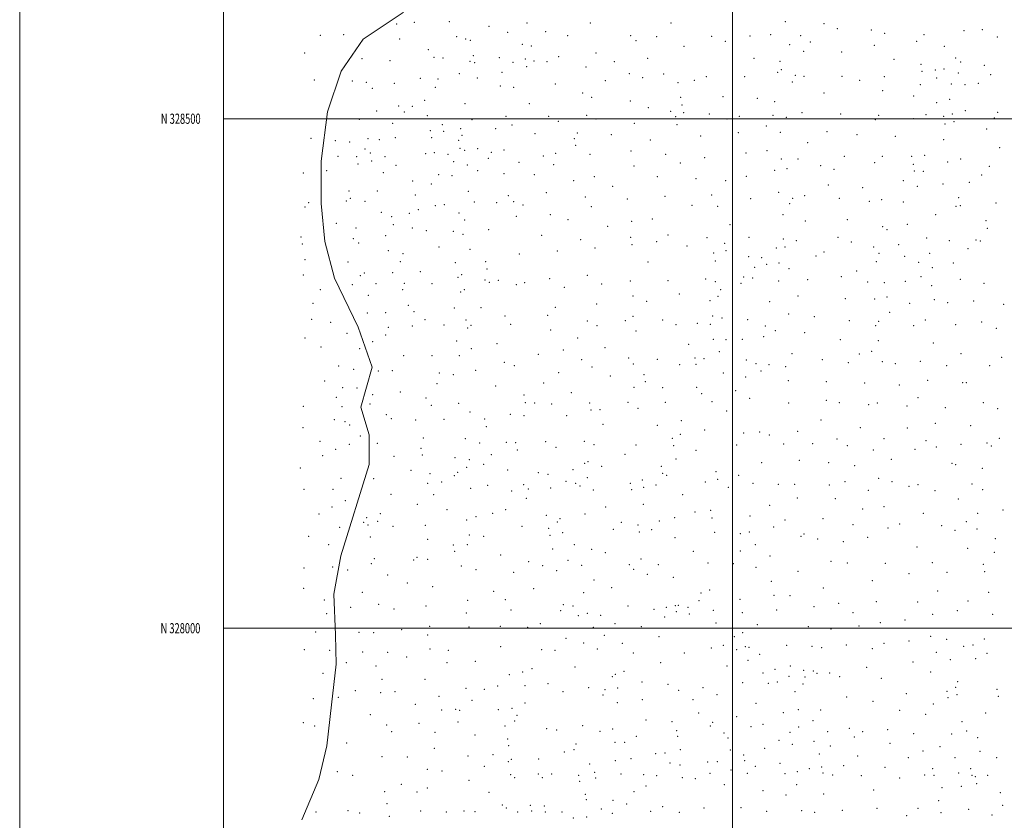
# Model space of a CAD drawing. Extents: x 2044800 to 2047700, y 327300 to 330200.
# Drawn here: x 2044800 to 2045767, y 327811 to 328597 of the extents above; entities that cross this region are included whole.
import ezdxf
from ezdxf.enums import TextEntityAlignment as Align

# ---------------------------------------------------------------- set-up
doc = ezdxf.new("R2010")
doc.units = 0
doc.header["$MEASUREMENT"] = 0
for name, color, linetype, lineweight in [('32000', 7, 'Continuous', 0), ('32001', 7, 'Continuous', 0), ('DTM HARD BREAKLINE', 7, 'Continuous', 0), ('DTM SPOT ELEVATION', 2, 'Continuous', 13)]:
    doc.layers.add(name, color=color, linetype=linetype, lineweight=lineweight)
doc.styles.add('Style-WORKING', font='WORKING.shx')

msp = doc.modelspace()

# ---------------------------------------------------------------- linework, layer by layer
at = {"layer": '32000', "flags": 128}
for points in [[(2044800, 327300), (2047700, 327300), (2047700, 330200), (2044800, 330200), (2044800, 327300)], [(2045000, 327500), (2047500, 327500), (2047500, 330000), (2045000, 330000), (2045000, 327500)], [(2045500, 327500), (2045500, 330000)], [(2047500, 328500), (2045000, 328500)], [(2045000, 328000), (2047500, 328000)]]:
    msp.add_lwpolyline(points, dxfattribs=at)
at = {"layer": 'DTM HARD BREAKLINE'}
msp.add_polyline3d([(2045076.87, 327811.93, 1230.61), (2045093.67, 327851.58, 1224.21), (2045101.49, 327884.57, 1218.31), (2045106.08, 327924.95, 1211.32), (2045110.67, 327964.63, 1205.21), (2045110.15, 327993.58, 1200.41), (2045108.3, 328033.48, 1195.21), (2045115.25, 328071.13, 1189.57), (2045143.29, 328160.54, 1179.87), (2045143.17, 328189.63, 1176.14), (2045134.98, 328216.86, 1173.11), (2045146.17, 328256.32, 1168.39), (2045132.39, 328295.58, 1162.78), (2045109.2, 328343.53, 1156.54), (2045099.56, 328379.53, 1151.19), (2045095.95, 328416.68, 1147.11), (2045096, 328458.52, 1141.62), (2045102.17, 328506.86, 1137.21), (2045115.55, 328546.62, 1133.67), (2045137.23, 328577.95, 1130.41), (2045176.51, 328604.22, 1128.27), (2045191.17, 328638.23, 1125.32)], dxfattribs=at)
at = {"layer": 'DTM SPOT ELEVATION'}
for p in [(2045187.5, 328594.52, 1131.32), (2045221.88, 328595.18, 1136.62), (2045298.05, 328593.97, 1153.12), (2045360.27, 328593.79, 1164.22), (2045439.46, 328594.04, 1177.02), (2045551.73, 328595.26, 1184.92), (2045170.22, 328592.97, 1128.72), (2045260.93, 328590.56, 1146.02), (2045278.95, 328584.73, 1151.22), (2045316.37, 328585.53, 1157.12), (2045589.56, 328593.32, 1182.42), (2045602.93, 328588.36, 1184.02), (2045636.22, 328587.14, 1181.12), (2045727.14, 328586.38, 1172.82), (2045745.15, 328587.27, 1167.62), (2045095.15, 328581.75, 1138.22), (2045117.99, 328582.41, 1131.32), (2045172.99, 328578.28, 1131.92), (2045228.96, 328580.49, 1141.62), (2045237.94, 328578.37, 1142.62), (2045242.52, 328576.8, 1144.82), (2045337.97, 328581.52, 1161.62), (2045399.91, 328581.45, 1173.12), (2045404.99, 328576.68, 1174.62), (2045425.25, 328580.56, 1177.22), (2045479.47, 328580.85, 1183.82), (2045492.94, 328575.95, 1184.82), (2045516.9, 328581.29, 1185.72), (2045537.48, 328582.37, 1186.02), (2045566.77, 328581.49, 1185.62), (2045576.14, 328575.3, 1184.92), (2045649.4, 328583.8, 1179.22), (2045680.63, 328576.06, 1176.92), (2045688.01, 328582.51, 1175.02), (2045759.92, 328580.31, 1167.42), (2045079.85, 328564.66, 1141.32), (2045201.13, 328567.67, 1137.82), (2045293.58, 328573.16, 1155.02), (2045302.31, 328571.44, 1155.82), (2045452.1, 328571.05, 1182.62), (2045555.88, 328572.77, 1187.82), (2045569.58, 328566.24, 1186.42), (2045607.11, 328565.65, 1186.12), (2045639.01, 328572.16, 1182.42), (2045707.88, 328571.09, 1176.32), (2045136.19, 328558.87, 1133.92), (2045163.7, 328556.88, 1135.32), (2045206.83, 328560.35, 1139.22), (2045215.7, 328559.45, 1142.12), (2045242.14, 328556.19, 1146.72), (2045245.34, 328561.74, 1146.42), (2045270.97, 328559.92, 1152.62), (2045284.49, 328555.24, 1156.82), (2045296.34, 328558.47, 1158.02), (2045305.08, 328556.81, 1158.62), (2045317.77, 328555.95, 1162.42), (2045329.34, 328561.05, 1162.92), (2045365.79, 328564.53, 1169.62), (2045383.93, 328555.88, 1174.22), (2045416.62, 328559.41, 1178.92), (2045520.98, 328559.2, 1189.12), (2045546.44, 328556.24, 1190.12), (2045658.33, 328558.27, 1182.82), (2045718.83, 328559.68, 1174.72), (2045724, 328555.55, 1174.42), (2045246.63, 328554.89, 1149.02), (2045273.66, 328545.59, 1156.42), (2045297.7, 328551.2, 1159.42), (2045356.11, 328550.83, 1170.32), (2045544.33, 328545.61, 1192.12), (2045547.9, 328548.29, 1189.92), (2045684.78, 328553.52, 1180.9), (2045686.06, 328546.64, 1182.12), (2045698.88, 328547.69, 1181.02), (2045707.57, 328548.66, 1177.62), (2045747.11, 328552.44, 1172.42), (2045089.38, 328538.14, 1137.12), (2045126.49, 328537.07, 1136.22), (2045140.51, 328535.87, 1135.42), (2045193.43, 328539.66, 1140.72), (2045210.87, 328538.84, 1145.02), (2045231.53, 328544.2, 1147.92), (2045249.43, 328540.02, 1151.42), (2045375, 328537.43, 1174.82), (2045398.56, 328544.14, 1178.72), (2045411.79, 328540.21, 1181.22), (2045432.14, 328543.84, 1183.62), (2045462.44, 328537.7, 1188.92), (2045474.31, 328541.19, 1189.12), (2045511.84, 328541.24, 1191.42), (2045558.59, 328536.15, 1190.62), (2045561.46, 328542.57, 1189.82), (2045570.02, 328541.59, 1191.12), (2045607.42, 328541.7, 1189.02), (2045624.69, 328537.64, 1188.42), (2045648.86, 328541.41, 1184.82), (2045700.32, 328539.84, 1180.42), (2045721.58, 328544.97, 1176.72), (2045753.31, 328543.4, 1175.82), (2045146.19, 328529.73, 1138.02), (2045167.85, 328534.85, 1139.02), (2045208.12, 328530.68, 1143.92), (2045271.99, 328532.24, 1157.92), (2045284.94, 328530.72, 1159.42), (2045326.03, 328534.06, 1166.22), (2045446.28, 328535.37, 1185.82), (2045647.27, 328527.69, 1188.32), (2045684.22, 328533.59, 1184.32), (2045714.74, 328533.95, 1180.92), (2045728.1, 328533.37, 1177.72), (2045741.27, 328534.71, 1177.02), (2045197.5, 328518.18, 1146.22), (2045352.64, 328525.34, 1173.22), (2045361.71, 328521.16, 1174.02), (2045399.47, 328517.5, 1183.12), (2045448.95, 328521.12, 1188.82), (2045490.42, 328521.8, 1192.22), (2045524.16, 328519.9, 1194.62), (2045541.32, 328516.63, 1195.12), (2045589.55, 328525.23, 1192.72), (2045677.69, 328522.42, 1186.09), (2045713.1, 328518.98, 1181.32), (2045150.33, 328507.53, 1141.62), (2045172.07, 328512.47, 1142.32), (2045185.46, 328512.23, 1145.32), (2045237.13, 328514.66, 1153.12), (2045300.52, 328514.65, 1164.42), (2045417.25, 328510.9, 1185.82), (2045439.02, 328507.15, 1189.12), (2045450.36, 328513.62, 1189.82), (2045700.41, 328515.84, 1183.02), (2045728.49, 328507.89, 1181.22), (2045133.58, 328499.25, 1139.32), (2045177.56, 328506.49, 1143.42), (2045200.35, 328503.05, 1147.22), (2045244.23, 328499.21, 1155.22), (2045277.62, 328502.51, 1161.62), (2045319.46, 328502.39, 1169.62), (2045328.84, 328497.41, 1172.32), (2045356.77, 328503.28, 1177.02), (2045365.75, 328499.77, 1178.72), (2045444.04, 328502.02, 1190.62), (2045451.79, 328505.97, 1189.82), (2045477.05, 328504.52, 1193.22), (2045494.49, 328499.82, 1195.22), (2045506.57, 328502.38, 1195.62), (2045539.77, 328503.24, 1195.22), (2045552.56, 328501.43, 1196.82), (2045568.2, 328506.09, 1195.92), (2045605.92, 328504.66, 1193.92), (2045640.18, 328499.05, 1191.32), (2045643.46, 328503.18, 1190.72), (2045677.69, 328500.08, 1189.32), (2045689.72, 328504.01, 1188.02), (2045707.25, 328502.27, 1183.62), (2045715.79, 328504.55, 1184.02), (2045717.2, 328496.99, 1184.32), (2045756.79, 328500.81, 1179.62), (2045760.21, 328506.29, 1179.72), (2045166.17, 328495.57, 1143.82), (2045203.15, 328488.19, 1149.12), (2045215.02, 328494.2, 1150.62), (2045216.28, 328487.55, 1153.22), (2045232.92, 328490.38, 1153.92), (2045267.32, 328490.2, 1162.22), (2045283.38, 328493.88, 1164.42), (2045403.63, 328495.39, 1186.22), (2045445.47, 328494.33, 1190.42), (2045533.24, 328492.94, 1197.82), (2045592.52, 328487.27, 1197.22), (2045708.6, 328494.96, 1184.82), (2045749.56, 328490.03, 1181.72), (2045086.05, 328480.88, 1140.92), (2045109.78, 328478.46, 1141.59), (2045142.112, 328480.463, 1143.085), (2045153.269, 328479.334, 1145.085), (2045168.81, 328481.45, 1147.32), (2045204.42, 328481.5, 1151.62), (2045230.95, 328478.82, 1156.42), (2045234.18, 328483.68, 1157.02), (2045306.06, 328485.4, 1169.32), (2045344.57, 328480.49, 1176.12), (2045347.54, 328486.05, 1177.32), (2045380.9, 328484.41, 1183.12), (2045419.13, 328479.15, 1190.22), (2045468.54, 328483.21, 1195.42), (2045505.46, 328486.45, 1197.02), (2045546.88, 328486.56, 1197.32), (2045622.09, 328484.43, 1195.62), (2045659.69, 328482.66, 1193.12), (2045707.2, 328479.4, 1189.42), (2045123.82, 328477.33, 1141.22), (2045139.01, 328470.34, 1144.585), (2045232.41, 328471.09, 1156.62), (2045236.94, 328468.97, 1158.82), (2045249.58, 328470.71, 1162.22), (2045275.37, 328469.27, 1164.72), (2045345.84, 328473.81, 1179.02), (2045400.31, 328468.2, 1189.02), (2045533.71, 328468.66, 1200.82), (2045573.66, 328476.51, 1198.82), (2045762.24, 328471.74, 1184.62), (2045112.65, 328463.08, 1142.12), (2045130.95, 328462.93, 1143.32), (2045144.23, 328466.39, 1145.335), (2045145.71, 328458.42, 1147.085), (2045158.7, 328462.61, 1147.835), (2045198.53, 328465.64, 1153.22), (2045207.22, 328466.66, 1153.42), (2045220.54, 328464.98, 1155.42), (2045260.12, 328461.27, 1163.32), (2045263.17, 328466.87, 1164.32), (2045314.22, 328463.29, 1173.72), (2045326.29, 328465.97, 1176.32), (2045359.97, 328465.09, 1182.72), (2045434.32, 328465.2, 1195.42), (2045472.58, 328461.68, 1199.42), (2045513.26, 328466.28, 1202.02), (2045547.74, 328460.52, 1204.12), (2045564.12, 328460.56, 1202.72), (2045609.6, 328462.94, 1199.92), (2045646.89, 328462.99, 1197.12), (2045675.88, 328463.07, 1196.32), (2045688.43, 328464.22, 1194.32), (2045724, 328460.54, 1189.92), (2045101.36, 328448.99, 1143.62), (2045132.3, 328455.65, 1144.72), (2045169.53, 328454.23, 1150.42), (2045226.05, 328457.85, 1157.32), (2045239.64, 328454.57, 1162.32), (2045249.54, 328449.09, 1164.32), (2045290.28, 328457.18, 1169.92), (2045324.36, 328455, 1176.62), (2045403.05, 328453.5, 1191.12), (2045448.53, 328456.46, 1197.42), (2045541.31, 328449.31, 1204.12), (2045553.46, 328450.99, 1205.12), (2045586.34, 328453.9, 1203.42), (2045599.36, 328450.49, 1201.32), (2045639.6, 328456.73, 1198.82), (2045677.3, 328455.32, 1196.32), (2045678.53, 328448.71, 1198.72), (2045711.28, 328457.47, 1192.02), (2045752.03, 328453.17, 1188.62), (2045078.42, 328446.9, 1144.42), (2045157.19, 328447.14, 1148.72), (2045185.92, 328438.97, 1153.32), (2045211.3, 328445.07, 1158.02), (2045224.51, 328444.01, 1160.92), (2045275.67, 328446.11, 1168.62), (2045305.21, 328444.95, 1173.22), (2045343.8, 328439.38, 1182.02), (2045364.12, 328443.11, 1185.82), (2045425.91, 328443.08, 1196.02), (2045463.92, 328441.23, 1201.22), (2045493.25, 328439.1, 1204.22), (2045513.51, 328443.35, 1205.02), (2045667.69, 328439.24, 1199.72), (2045687.28, 328448.48, 1195.42), (2045744.47, 328444.93, 1189.32), (2045151.14, 328429.24, 1150.82), (2045204.09, 328435.94, 1157.22), (2045382.1, 328433.76, 1190.32), (2045593.8, 328435.11, 1205.92), (2045627.77, 328432.23, 1204.22), (2045681.31, 328433.58, 1199.62), (2045706.45, 328436.08, 1195.62), (2045732.56, 328437.54, 1191.12), (2045123.4, 328429.07, 1146.82), (2045124.76, 328421.77, 1148.02), (2045188.52, 328425.25, 1157.92), (2045240.46, 328428.6, 1166.32), (2045279.79, 328424.37, 1171.82), (2045317.02, 328427.56, 1179.42), (2045355.41, 328423.2, 1186.72), (2045396.75, 328421.14, 1194.42), (2045433.49, 328423.76, 1199.42), (2045479.39, 328425.27, 1204.62), (2045517.59, 328421.5, 1207.62), (2045545.32, 328427.65, 1207.92), (2045558.86, 328421.8, 1208.62), (2045570.8, 328424.4, 1208.12), (2045604.67, 328422.03, 1206.42), (2045646.25, 328420.64, 1204.82), (2045721.98, 328422.47, 1195.82), (2045080.17, 328413.39, 1150.02), (2045083.81, 328417.64, 1149.22), (2045120.85, 328419.19, 1149.32), (2045139.13, 328418.88, 1150.02), (2045191.28, 328410.6, 1160.02), (2045208.09, 328414.56, 1161.42), (2045216.84, 328415.76, 1162.02), (2045246.46, 328418.22, 1168.32), (2045268.4, 328417.52, 1170.02), (2045284.9, 328418.55, 1173.42), (2045294.11, 328415.49, 1176.82), (2045361.12, 328413.66, 1189.32), (2045460.23, 328415, 1203.82), (2045485.42, 328413.9, 1206.62), (2045555.93, 328416.59, 1207.92), (2045634.19, 328418.79, 1204.32), (2045667.59, 328418.31, 1203.22), (2045719.39, 328413.93, 1198.32), (2045723.4, 328414.79, 1196.02), (2045758.74, 328417.29, 1194.62), (2045155.09, 328408.03, 1156.32), (2045165.33, 328403.84, 1156.72), (2045182.65, 328407.32, 1157.32), (2045231.44, 328407.34, 1166.02), (2045236.78, 328400.65, 1169.22), (2045287.62, 328404.06, 1175.72), (2045321.11, 328405.95, 1182.62), (2045338.51, 328400.92, 1186.82), (2045421.28, 328401.55, 1200.72), (2045549.37, 328405.77, 1210.62), (2045612.47, 328401.01, 1208.32), (2045699.19, 328405.84, 1201.02), (2045110.97, 328397.41, 1150.42), (2045130.11, 328392.91, 1153.32), (2045166.81, 328395.96, 1156.22), (2045185.37, 328392.76, 1159.62), (2045260.48, 328391.29, 1173.32), (2045377.15, 328394.48, 1194.42), (2045400.82, 328399.39, 1197.62), (2045497.32, 328396.18, 1209.92), (2045571.51, 328399.7, 1210.12), (2045647.29, 328393.99, 1208.22), (2045651.72, 328390.97, 1206.82), (2045671.67, 328396.38, 1205.42), (2045748.66, 328399.9, 1199.42), (2045750.04, 328392.5, 1200.02), (2045076.1, 328383.91, 1152.02), (2045127.74, 328382.27, 1152.82), (2045159.31, 328385.32, 1157.12), (2045199.29, 328390.3, 1164.02), (2045225.89, 328389.65, 1167.42), (2045235.4, 328386.43, 1171.02), (2045312.41, 328385.71, 1183.72), (2045350.79, 328381.44, 1190.82), (2045399.93, 328383.51, 1199.82), (2045436.68, 328385.81, 1205.42), (2045474.77, 328383.3, 1209.12), (2045516.01, 328383.73, 1211.72), (2045549.9, 328381.87, 1212.82), (2045603.3, 328383.58, 1210.12), (2045690.63, 328383, 1206.12), (2045077.39, 328376.91, 1153.92), (2045132.84, 328378.15, 1154.82), (2045211.56, 328373.96, 1167.62), (2045242.18, 328371.85, 1173.42), (2045364.88, 328373.16, 1195.32), (2045401.26, 328376.44, 1201.12), (2045425.43, 328379.45, 1202.92), (2045455.12, 328374.99, 1207.32), (2045492.16, 328377.6, 1211.02), (2045542.93, 328373.25, 1213.12), (2045551.36, 328374.02, 1213.59), (2045562.66, 328380.48, 1212.82), (2045616.5, 328379.13, 1210.22), (2045638.56, 328374.17, 1210.42), (2045662.98, 328376.4, 1209.12), (2045712.71, 328380.36, 1204.32), (2045731.23, 328372.43, 1204.72), (2045738.85, 328380.84, 1200.62), (2045743.19, 328380, 1200.42), (2045080.16, 328361.78, 1154.62), (2045162.05, 328370.62, 1158.62), (2045176.42, 328367.55, 1160.82), (2045290.62, 328367.22, 1182.32), (2045327.87, 328370.27, 1189.02), (2045481.41, 328368.3, 1212.02), (2045493.49, 328370.43, 1212.42), (2045515.71, 328364.71, 1213.59), (2045528.41, 328363.55, 1214.02), (2045581.71, 328365.31, 1213.84), (2045589.71, 328369.1, 1213.02), (2045643.55, 328367.99, 1209.92), (2045668.94, 328364.94, 1208.62), (2045693.42, 328367.81, 1206.12), (2045122.39, 328359.46, 1154.69), (2045173.64, 328359.63, 1161.32), (2045227.63, 328358.67, 1172.12), (2045257.43, 328359.72, 1176.02), (2045258.77, 328352.58, 1177.32), (2045416.79, 328359.47, 1205.02), (2045482.86, 328360.47, 1212.215), (2045521.51, 328354.04, 1214.965), (2045533.45, 328357.25, 1215.22), (2045545.67, 328358.42, 1213.72), (2045555.3, 328352.95, 1215.92), (2045641.23, 328359.81, 1212.32), (2045682.49, 328358.91, 1208.22), (2045695.99, 328353.89, 1209.42), (2045716.81, 328358.27, 1205.72), (2045078.62, 328346.5, 1156.59), (2045134.54, 328345.87, 1155.29), (2045138.32, 328348.56, 1155.19), (2045166.05, 328349.09, 1162.92), (2045193.39, 328349.8, 1167.62), (2045230.31, 328344.5, 1174.62), (2045233.86, 328347.12, 1176.42), (2045320.48, 328343.12, 1191.22), (2045357.42, 328346.45, 1198.22), (2045473.66, 328342.8, 1213.32), (2045510.76, 328344.67, 1215.59), (2045519.62, 328343.82, 1216.12), (2045606.61, 328345.01, 1214.82), (2045621.79, 328350.46, 1214.42), (2045685.07, 328344.92, 1211.32), (2045723.7, 328342.54, 1209.02), (2045126.52, 328337.1, 1155.69), (2045149.86, 328338.23, 1158.29), (2045177.61, 328338.54, 1165.72), (2045204.91, 328338.29, 1170.42), (2045256.86, 328341.87, 1179.32), (2045261.27, 328339.33, 1181.72), (2045269.91, 328341.48, 1182.42), (2045287.53, 328337.16, 1185.82), (2045295.95, 328339.13, 1188.42), (2045334.64, 328334.56, 1194.82), (2045371.54, 328337.93, 1201.82), (2045399.52, 328340.68, 1205.215), (2045436.42, 328341.17, 1209.92), (2045482.87, 328340.1, 1214.12), (2045508.1, 328338.51, 1216.32), (2045545.09, 328340.91, 1217.22), (2045573.63, 328341.9, 1216.62), (2045632.5, 328339.78, 1213.92), (2045648.89, 328339.01, 1213.12), (2045669.67, 328340.4, 1212.82), (2045695.42, 328336.16, 1210.82), (2045746.74, 328338.54, 1207.62), (2045095.24, 328332.16, 1156.19), (2045142.38, 328326.63, 1158.09), (2045175.89, 328332.35, 1166.03), (2045233.05, 328329.98, 1176.62), (2045236.67, 328332.12, 1176.82), (2045402.29, 328325.89, 1207.215), (2045447.56, 328327.88, 1211.12), (2045485.59, 328325.55, 1216.34), (2045488.09, 328332.35, 1216.22), (2045564.13, 328325.92, 1218.42), (2045610.6, 328323.54, 1217.62), (2045639.43, 328322.94, 1216.72), (2045651.48, 328324.97, 1215.72), (2045088.05, 328318.86, 1162.77), (2045181.67, 328316.94, 1169.47), (2045226.87, 328314.22, 1180.07), (2045252.89, 328314.73, 1183.27), (2045325.82, 328314.94, 1196.47), (2045366.55, 328318.19, 1203.77), (2045415.5, 328320.84, 1210.37), (2045477.63, 328321.43, 1216.67), (2045536.48, 328320.35, 1218.87), (2045673.68, 328318.8, 1215.27), (2045698, 328322.3, 1213.82), (2045711.25, 328319.53, 1213.42), (2045736.65, 328321.2, 1211.62), (2045766.134, 328317.791, 1211.821), (2045141.33, 328309.49, 1162.37), (2045159.39, 328309.71, 1165.67), (2045187.05, 328310.5, 1171.67), (2045276.57, 328306.32, 1189.17), (2045318.46, 328307.21, 1197.87), (2045402.32, 328305.99, 1210.47), (2045480.41, 328306.47, 1217.34), (2045489.54, 328304.45, 1219.07), (2045554.97, 328308.21, 1220.47), (2045580.29, 328305.83, 1220.57), (2045654.24, 328309.93, 1215.67), (2045086.67, 328303.04, 1165.07), (2045105.42, 328300.21, 1163.77), (2045162.05, 328295.41, 1168.27), (2045185.53, 328296.44, 1174.87), (2045198.01, 328302.96, 1175.67), (2045216.62, 328297.66, 1180.37), (2045238.28, 328302.33, 1183.17), (2045239.71, 328294.74, 1183.57), (2045243.21, 328297.18, 1184.77), (2045281.94, 328298.36, 1190.67), (2045357.17, 328301.53, 1204.57), (2045366.77, 328297.01, 1206.67), (2045394.5, 328301.88, 1209.77), (2045431.26, 328302.43, 1213.27), (2045444.48, 328297.95, 1214.87), (2045465.46, 328299.24, 1216.965), (2045478.21, 328298.23, 1218.67), (2045514.79, 328302.75, 1220.67), (2045532.14, 328296.64, 1220.57), (2045614.64, 328301.87, 1219.77), (2045640.47, 328296.95, 1218.77), (2045643.45, 328301.11, 1218.07), (2045677.73, 328297, 1216.77), (2045689.1, 328302.54, 1215.67), (2045719.09, 328297.89, 1214.77), (2045744.49, 328300.52, 1213.67), (2045759.02, 328294.41, 1213.37), (2045080.28, 328284.66, 1168.47), (2045121.34, 328289.51, 1164.37), (2045159.33, 328287.61, 1167.77), (2045321.18, 328292.74, 1199.07), (2045347.74, 328284.81, 1205.17), (2045405.02, 328291.69, 1211.67), (2045530.41, 328286.04, 1221.67), (2045541.78, 328291.96, 1222.87), (2045570.78, 328290, 1223.27), (2045095.94, 328275.96, 1169.47), (2045146.65, 328281.07, 1167.17), (2045228.93, 328281.94, 1185.37), (2045268.73, 328279.16, 1192.27), (2045374.58, 328275.37, 1209.77), (2045456.82, 328278.59, 1218.34), (2045480.97, 328283.48, 1219.17), (2045493.53, 328283.17, 1221.87), (2045509.62, 328283.49, 1220.77), (2045605.7, 328283.21, 1222.87), (2045643.2, 328282.23, 1219.67), (2045697.02, 328280.07, 1217.77), (2045133.94, 328274.2, 1167.77), (2045177.03, 328267.63, 1175.67), (2045204.67, 328267.62, 1181.77), (2045231.68, 328267.34, 1186.47), (2045243.59, 328274.23, 1188.67), (2045309.26, 328268.84, 1201.07), (2045333.76, 328273.04, 1204.07), (2045397.76, 328265.05, 1214.07), (2045463, 328265.32, 1219.57), (2045486.91, 328271.53, 1223.07), (2045558.41, 328269.57, 1226.07), (2045624.45, 328268.97, 1224.77), (2045636.34, 328271.58, 1223.37), (2045724.3, 328269.6, 1218.57), (2045764.3, 328265.83, 1216.57), (2045113.29, 328257.46, 1171.07), (2045275.96, 328261.01, 1195.37), (2045285.77, 328257.73, 1198.77), (2045351.73, 328263.58, 1207.87), (2045362, 328256.26, 1210.37), (2045402.5, 328259.2, 1215.37), (2045426.16, 328263.82, 1217.17), (2045448.13, 328258.8, 1220.34), (2045464.17, 328259.09, 1221.84), (2045471.99, 328264.49, 1221.67), (2045513.41, 328263.08, 1225.48), (2045522.83, 328259.73, 1226.5), (2045535.56, 328258.55, 1226.99), (2045552.06, 328256.74, 1228.1), (2045588.1, 328263.62, 1226.37), (2045613.52, 328260.64, 1226.07), (2045647.06, 328261.5, 1223.57), (2045659.85, 328259.62, 1222.57), (2045684.27, 328261.79, 1221.07), (2045709.98, 328257.75, 1220.27), (2045752.41, 328257.61, 1218.27), (2045127.9, 328253.95, 1170.27), (2045151.98, 328252.49, 1171.27), (2045165.87, 328252.72, 1174.77), (2045211.95, 328250.38, 1184.47), (2045225.76, 328248.74, 1188.87), (2045247.6, 328252.97, 1191.47), (2045329.06, 328250.81, 1207.27), (2045379.83, 328247.4, 1214.47), (2045413.11, 328248.81, 1218.3), (2045490.82, 328250.51, 1226.27), (2045512.82, 328246.67, 1227.33), (2045527.87, 328252.38, 1228.2), (2045099.325, 328242.456, 1173.21), (2045117.23, 328236.04, 1172.67), (2045209.86, 328240.07, 1186.57), (2045267.33, 328237.73, 1197.17), (2045314.6, 328240.68, 1206.2), (2045403.15, 328236.47, 1217.8), (2045414.41, 328241.9, 1218.6), (2045431.37, 328235.92, 1221.59), (2045464.74, 328236.45, 1225.4), (2045554.59, 328243.07, 1229.28), (2045592.13, 328241.81, 1229.6), (2045629.71, 328240.5, 1227.92), (2045663.77, 328238.53, 1226.3), (2045691.34, 328243.36, 1223.47), (2045725.85, 328240.94, 1221.57), (2045729.58, 328240.95, 1221.57), (2045110.977, 328226.509, 1175.46), (2045131.232, 328235.626, 1171.835), (2045146.45, 328229.26, 1172.27), (2045173.87, 328231.75, 1177.97), (2045295, 328228.85, 1204.465), (2045341.71, 328231.07, 1211.7), (2045469.56, 328230.1, 1225.3), (2045502.89, 328233.19, 1227.6), (2045682.07, 328226.23, 1227.1), (2045078.43, 328217.63, 1178.87), (2045116.57, 328217.27, 1175.96), (2045143.984, 328219.933, 1173.46), (2045198.8, 328225.87, 1185.17), (2045204.14, 328218.84, 1186.97), (2045230.98, 328220.82, 1193.47), (2045296.38, 328221.45, 1205.7), (2045305.64, 328220.9, 1207.59), (2045322.22, 328219.91, 1209.3), (2045359.71, 328221.02, 1214.3), (2045397.13, 328221.57, 1219.1), (2045434.03, 328221.7, 1224.3), (2045479.89, 328222.42, 1228.3), (2045516.79, 328225.46, 1230.5), (2045555.02, 328221.08, 1231.6), (2045591.9, 328223.57, 1230.89), (2045604.74, 328221.31, 1231.3), (2045633.62, 328219.28, 1230.6), (2045642.03, 328221.17, 1230.1), (2045671.2, 328217.94, 1228.4), (2045746.04, 328221.36, 1222.77), (2045159.99, 328209.63, 1175.87), (2045242.11, 328212.13, 1196.97), (2045281.83, 328209.92, 1206.3), (2045295.07, 328208.6, 1207.3), (2045336.98, 328208.67, 1213.9), (2045361.02, 328214.09, 1215.4), (2045369.91, 328214.46, 1216.465), (2045407.04, 328215.93, 1221.7), (2045494.16, 328213.17, 1229.3), (2045708.75, 328216.41, 1226.7), (2045760.2, 328215.35, 1224.6), (2045109.02, 328204.74, 1178.67), (2045119.25, 328202.81, 1176.96), (2045123.95, 328199.47, 1176.835), (2045164.8, 328205.63, 1178.27), (2045188.89, 328204.47, 1184.87), (2045216.44, 328205.12, 1192.17), (2045256.62, 328205.31, 1201.47), (2045258.01, 328197.93, 1201.27), (2045372.64, 328200, 1218.6), (2045426.01, 328199.09, 1225.7), (2045449.67, 328203.82, 1226.92), (2045586.62, 328204.32, 1232.3), (2045699.13, 328201.07, 1229.1), (2045733.66, 328198.94, 1227.7), (2045078.09, 328196.88, 1183.37), (2045134.455, 328188.493, 1177.335), (2045448.66, 328190.25, 1228.35), (2045472.6, 328194.62, 1230.5), (2045510.69, 328191.56, 1233.3), (2045526.51, 328192.47, 1233.965), (2045535.97, 328189.46, 1233.965), (2045563.79, 328193.37, 1234.2), (2045625.3, 328196.87, 1233.3), (2045671.6, 328196.39, 1230.8), (2045094.77, 328183.3, 1184.17), (2045123.744, 328180.561, 1180.21), (2045151.24, 328181.44, 1178.37), (2045196.29, 328186.6, 1190.27), (2045237.48, 328186.05, 1199.77), (2045251.67, 328181.69, 1203.67), (2045277.7, 328182.45, 1209.1), (2045287.08, 328182.21, 1211.1), (2045316.45, 328183.16, 1213.5), (2045354.34, 328183.43, 1218.1), (2045363.86, 328180.26, 1220.1), (2045404.98, 328179.69, 1224.8), (2045440.64, 328186.26, 1227.6), (2045441.95, 328179.28, 1228.6), (2045503.96, 328179.79, 1234.1), (2045550.07, 328180.87, 1235.59), (2045578.5, 328181.04, 1236.1), (2045602.5, 328185.69, 1235.3), (2045612.56, 328179.3, 1235.8), (2045648.56, 328186.09, 1233.6), (2045689.81, 328184.22, 1232.2), (2045724.32, 328180.59, 1230.2), (2045749.66, 328181.67, 1229.7), (2045753.88, 328178.82, 1228.5), (2045761.74, 328186.38, 1227.9), (2045097.36, 328169.35, 1186.37), (2045110.32, 328175.43, 1182.77), (2045167.66, 328168.6, 1183.87), (2045194.14, 328176.48, 1189.37), (2045195.36, 328170.01, 1191.87), (2045263.24, 328170.26, 1207.4), (2045288.47, 328174.84, 1210.9), (2045326.54, 328177.64, 1214.9), (2045394.25, 328170.53, 1225.465), (2045463.97, 328174.54, 1231.2), (2045638.28, 328174.86, 1234.9), (2045678.99, 328175.66, 1232.9), (2045699.88, 328177.83, 1232.3), (2045227.47, 328167.28, 1200.17), (2045241.35, 328165.37, 1202.77), (2045255.56, 328160.92, 1206.87), (2045354.81, 328161.89, 1221.9), (2045358.12, 328163.33, 1222.7), (2045371.36, 328159.03, 1224.7), (2045430.08, 328158.88, 1231.1), (2045444.44, 328165.98, 1230.965), (2045528.57, 328162.52, 1237.4), (2045565.5, 328164.92, 1236.8), (2045594.37, 328162.37, 1237.2), (2045619.74, 328159.48, 1236.9), (2045655.89, 328165.61, 1235.2), (2045715.25, 328161.8, 1233.3), (2045719.06, 328160.43, 1233.3), (2045075.41, 328157.08, 1189.17), (2045184.18, 328154.9, 1189.57), (2045202.77, 328151.78, 1195.37), (2045226.87, 328149.74, 1201.67), (2045230.12, 328153.1, 1201.67), (2045238.94, 328157.88, 1204.17), (2045279.09, 328155.34, 1211.9), (2045309.3, 328152.64, 1216.84), (2045318.84, 328151.16, 1217.4), (2045343.38, 328155.46, 1220.2), (2045431.4, 328151.9, 1231.8), (2045435.19, 328150, 1231.2), (2045483.78, 328153.75, 1235.365), (2045505.97, 328150.14, 1237.09), (2045745.06, 328156.96, 1231.9), (2045115.58, 328147.02, 1186.27), (2045147.63, 328146.91, 1181.77), (2045200.58, 328142.2, 1195.67), (2045214.29, 328143.55, 1200.77), (2045259.42, 328140.28, 1210.37), (2045294.9, 328140.84, 1214.97), (2045336.43, 328144.26, 1221.465), (2045345.92, 328142.05, 1222.8), (2045349.97, 328139.48, 1224.215), (2045357.49, 328147.76, 1223.1), (2045399.57, 328142.12, 1228.6), (2045411.39, 328145.52, 1230.4), (2045424.72, 328140.55, 1231.715), (2045473.28, 328143.49, 1234.84), (2045485.23, 328145.96, 1235.865), (2045519.92, 328142.26, 1237.8), (2045544.99, 328141.27, 1239.6), (2045560.92, 328141.26, 1238.4), (2045594.9, 328140.63, 1239.5), (2045610.26, 328143.69, 1239.3), (2045643.43, 328147.16, 1237.8), (2045656.43, 328143.77, 1236.7), (2045681.95, 328140.75, 1236.9), (2045735.11, 328141.55, 1234.7), (2045079.22, 328136.17, 1192.17), (2045107.51, 328136.19, 1189.57), (2045164.55, 328131.37, 1188.47), (2045206.59, 328131.22, 1199.27), (2045242.83, 328137.25, 1207.27), (2045282.99, 328134.71, 1213.17), (2045299.31, 328136.56, 1216.27), (2045321.4, 328137.66, 1220.1), (2045363.3, 328135.76, 1226.4), (2045400.76, 328135.82, 1230.5), (2045412.76, 328138.17, 1230.4), (2045450.99, 328130.91, 1234.8), (2045495.67, 328138.32, 1237.1), (2045633.24, 328135.26, 1238.6), (2045673.31, 328139.13, 1237.9), (2045698.85, 328135.15, 1236.4), (2045745.35, 328136.02, 1234.1), (2045119.65, 328125.02, 1186.37), (2045190.46, 328121.42, 1197.47), (2045297.45, 328127.39, 1217.67), (2045412.42, 328121.72, 1232.84), (2045536.4, 328120.67, 1240.9), (2045563.42, 328127.8, 1240.9), (2045600.89, 328127.12, 1240.1), (2045721.72, 328126.94, 1236.6), (2045093.74, 328112.02, 1192.37), (2045106.65, 328119.02, 1189.97), (2045153.97, 328112.56, 1188.57), (2045219.42, 328116.27, 1205.57), (2045264.54, 328112.9, 1214.37), (2045277.07, 328116.43, 1214.37), (2045317.13, 328110.94, 1222.6), (2045355.1, 328112.17, 1228.9), (2045375.49, 328118.87, 1229.9), (2045463.01, 328113.98, 1236.89), (2045478.48, 328115.6, 1238.11), (2045627.57, 328117.04, 1239.5), (2045648.63, 328119.21, 1239.7), (2045687.17, 328112.62, 1239.1), (2045740.42, 328112.71, 1235.8), (2045765.43, 328116.13, 1235.2), (2045137.63, 328103.8, 1186.97), (2045140.69, 328108.51, 1188.27), (2045140.69, 328108.51, 1186.3), (2045142.03, 328101.24, 1188.67), (2045151.44, 328105.02, 1189.87), (2045198.13, 328101.12, 1202.67), (2045238.9, 328106.1, 1211.17), (2045248.04, 328109.56, 1210.77), (2045327.72, 328104.28, 1226.4), (2045330.64, 328107.58, 1225.3), (2045390.86, 328103.76, 1232.3), (2045407.23, 328101.3, 1233.94), (2045427.95, 328105.2, 1236.1), (2045442.96, 328108.48, 1235.9), (2045479.86, 328108.14, 1238.3), (2045516.9, 328110.19, 1241.3), (2045551.51, 328106.35, 1241.9), (2045588.62, 328107.65, 1241.9), (2045618.04, 328101.58, 1241.9), (2045664.12, 328102.43, 1241.4), (2045705.22, 328100.55, 1240.2), (2045729.35, 328104.52, 1238.6), (2045114.31, 328098.96, 1188.27), (2045166.47, 328099.86, 1195.27), (2045241.6, 328091.58, 1211.77), (2045293.16, 328099.98, 1219.57), (2045319.53, 328098.14, 1224.77), (2045320.84, 328091.2, 1224.97), (2045333.21, 328093.86, 1227.1), (2045383, 328096.97, 1232.5), (2045408.51, 328094.47, 1234.7), (2045420.55, 328096.59, 1235.3), (2045482.45, 328094.23, 1239.8), (2045507.66, 328092.66, 1240.9), (2045516.41, 328094.49, 1240.8), (2045540.39, 328099.31, 1241.3), (2045569.95, 328092.52, 1242.8), (2045652.54, 328098.19, 1240.8), (2045718.45, 328096.19, 1239.1), (2045739.81, 328097.23, 1238.8), (2045083.6, 328090.29, 1193.77), (2045103.22, 328081.98, 1192.17), (2045144.22, 328089.37, 1191), (2045200.71, 328087.21, 1204.97), (2045225.92, 328081.69, 1209.87), (2045239.65, 328081.91, 1213.67), (2045255.4, 328090.2, 1215.87), (2045344.63, 328082.13, 1229.8), (2045443.26, 328089, 1237.2), (2045522.12, 328082.05, 1243.1), (2045567.02, 328090.12, 1242.9), (2045583.38, 328087.53, 1242.49), (2045608.67, 328085.01, 1242.8), (2045632.69, 328089.34, 1242.4), (2045757.82, 328087.76, 1238.11), (2045227.1, 328075.42, 1212.17), (2045272.23, 328071.81, 1220.17), (2045323.36, 328077.77, 1227.77), (2045361.65, 328077.3, 1232.6), (2045374.87, 328074.13, 1234.8), (2045461.35, 328075.43, 1239.9), (2045507.42, 328075.7, 1242.3), (2045680.86, 328079.69, 1241.4), (2045730.76, 328078.28, 1240.7), (2045756.79, 328074.52, 1239.14), (2045145.16, 328063.32, 1195.57), (2045148.11, 328068.2, 1197.17), (2045186.68, 328066.91, 1204.37), (2045190.02, 328069.59, 1205.87), (2045200.57, 328067.47, 1207.17), (2045299.63, 328065.43, 1223.87), (2045338.33, 328066.62, 1230.8), (2045398.69, 328062.37, 1236.3), (2045410.1, 328068.01, 1237), (2045426.96, 328062.39, 1238.965), (2045475.77, 328063.95, 1242.1), (2045500.63, 328063.23, 1243.52), (2045536.63, 328070.97, 1242.9), (2045596.44, 328065.71, 1244.6), (2045612.55, 328064.05, 1244.4), (2045649.86, 328063.73, 1243.7), (2045696.13, 328064.43, 1243.2), (2045746.2, 328062.81, 1242.1), (2045079.1, 328059.02, 1195.97), (2045107.24, 328059.98, 1192.37), (2045121.95, 328057.26, 1193.37), (2045161.26, 328052.36, 1202.27), (2045233.57, 328060.91, 1213.87), (2045247.96, 328057.5, 1216.77), (2045285.02, 328054.99, 1223.87), (2045313.4, 328061.41, 1228.59), (2045327.34, 328056.55, 1230.4), (2045351.93, 328061.69, 1233.2), (2045402.91, 328057.82, 1237.2), (2045416.32, 328052.85, 1238.42), (2045522.9, 328059.84, 1243.6), (2045564.27, 328055.93, 1244.7), (2045673.22, 328053.44, 1243.9), (2045710.32, 328054.72, 1242.9), (2045747.54, 328055.6, 1241.6), (2045180.66, 328044.31, 1207.27), (2045363.89, 328047.23, 1235.8), (2045441.65, 328050.04, 1240.5), (2045537.97, 328045.89, 1245.37), (2045637.26, 328046.62, 1245.2), (2045078.86, 328039.03, 1196.77), (2045136.27, 328035.31, 1198.47), (2045205.59, 328040.66, 1211.47), (2045265.5, 328036.15, 1224.27), (2045304.62, 328038.8, 1230.1), (2045353.58, 328034.9, 1236.4), (2045381.34, 328039.66, 1237.8), (2045468.97, 328034.62, 1243.32), (2045477.38, 328037.6, 1243.4), (2045588.89, 328039.61, 1246.5), (2045701.29, 328036.63, 1244.6), (2045751.33, 328035.17, 1243.5), (2045098.98, 328027.67, 1195.47), (2045152.56, 328023.51, 1203.97), (2045239.8, 328027.44, 1219.57), (2045276.86, 328028.1, 1226.17), (2045467.1, 328027.13, 1243.92), (2045507.12, 328028.39, 1247.3), (2045540.51, 328032.29, 1246.51), (2045556.27, 328031.98, 1247.1), (2045604.15, 328024.42, 1247.6), (2045641.09, 328026.08, 1246.6), (2045681.65, 328025.84, 1245.9), (2045731.22, 328026.84, 1244.3), (2045101.44, 328014.21, 1197.57), (2045124.88, 328020.36, 1197.97), (2045167.5, 328018.82, 1207.77), (2045198.88, 328021.74, 1212.17), (2045238.49, 328014.87, 1220.67), (2045282.34, 328017.74, 1227.67), (2045331.29, 328017.24, 1234.2), (2045333.61, 328023.13, 1234.34), (2045343.32, 328021.86, 1234.8), (2045357.44, 328014.54, 1237.59), (2045397.13, 328021.69, 1240.9), (2045422.73, 328018.62, 1241.12), (2045434.8, 328020.51, 1241.8), (2045443.6, 328022.28, 1242.4), (2045444.76, 328016.16, 1242.71), (2045446.84, 328022.33, 1242.8), (2045456.15, 328020.63, 1243.6), (2045457.42, 328013.9, 1244.5), (2045481.14, 328017.64, 1246.3), (2045509.58, 328015.18, 1247.74), (2045543.21, 328017.89, 1247.9), (2045579.9, 328021.18, 1248.5), (2045618.25, 328015.33, 1246.9), (2045720.59, 328017.08, 1245.2), (2045755.3, 328013.77, 1243.5), (2045311.07, 328004.33, 1233.3), (2045348.52, 328012.28, 1237.5), (2045370.44, 328012.6, 1238.2), (2045384.6, 328004.58, 1239.9), (2045433.32, 328011.04, 1242.2), (2045483.52, 328005.03, 1247.46), (2045644.91, 328005.53, 1248.2), (2045669.32, 328008, 1246.5), (2045696.46, 328013.46, 1245.5), (2045090.52, 327996.26, 1201.97), (2045133.18, 327995.91, 1202.17), (2045147.41, 327995.65, 1205.17), (2045174.98, 327998.72, 1210.87), (2045202.57, 328001.79, 1215.17), (2045241.05, 328001.25, 1222.27), (2045271.92, 328001.79, 1226.97), (2045298.7, 328000.91, 1232.4), (2045363.33, 328000.94, 1239.465), (2045410.19, 328001.59, 1242.84), (2045509.97, 327995.71, 1250.9), (2045524.24, 328003.52, 1249.1), (2045574.37, 328001.48, 1250.3), (2045596.43, 327999.27, 1250.5), (2045623.97, 328002.2, 1249.2), (2045200.44, 327993.35, 1216.37), (2045336.41, 327990.19, 1236.9), (2045353.57, 327985.36, 1240.5), (2045374.14, 327993.09, 1240.965), (2045391.6, 327985, 1243.1), (2045427.79, 327991.63, 1244.29), (2045501.55, 327991.75, 1250.2), (2045648.7, 327985.17, 1249.9), (2045673.11, 327987.6, 1247.9), (2045694.474, 327992.049, 1246.46), (2045710.1, 327989.22, 1246.32), (2045747.27, 327989.36, 1245.62), (2045079.5, 327978.97, 1207.37), (2045104.21, 327978.26, 1202.67), (2045136.72, 327976.65, 1207.17), (2045161.31, 327976.44, 1210.67), (2045203.01, 327979.54, 1217.87), (2045220.91, 327978.35, 1219.77), (2045272.11, 327981.92, 1229.27), (2045312.42, 327979.04, 1235.8), (2045325.62, 327978.43, 1237.9), (2045367.31, 327979.73, 1241.1), (2045402.63, 327975.53, 1244.8), (2045452.42, 327975.55, 1248.1), (2045479.07, 327980.54, 1250.5), (2045490.85, 327983.15, 1251.9), (2045503.95, 327978.91, 1252.5), (2045512.58, 327981.81, 1251.2), (2045515.92, 327981.09, 1252.5), (2045552.95, 327983.08, 1250.97), (2045577.94, 327982.2, 1252.77), (2045587.43, 327980.87, 1250.77), (2045611.77, 327983.58, 1250.7), (2045637.26, 327980.08, 1250.2), (2045700.08, 327976.3, 1247.46), (2045726.97, 327982.38, 1246.4), (2045735.94, 327983.62, 1246.2), (2045749.84, 327975.51, 1246.37), (2045120.66, 327966.07, 1205.37), (2045179.94, 327971.86, 1215.27), (2045219.51, 327966.31, 1220.47), (2045247.38, 327967.58, 1225.77), (2045429.35, 327966.23, 1247.9), (2045515.05, 327968.62, 1252.9), (2045526.45, 327974.3, 1252.7), (2045676.95, 327966.98, 1248.8), (2045713.83, 327969.14, 1247.21), (2045738.48, 327969.96, 1246.9), (2045097.89, 327955.84, 1207.97), (2045149.7, 327962.94, 1212.57), (2045293.69, 327957.05, 1235.59), (2045302.92, 327960.22, 1236.1), (2045345.09, 327961.88, 1241.1), (2045393.48, 327957.66, 1244.8), (2045494.6, 327963.01, 1253.8), (2045529.88, 327956.07, 1256.87), (2045541.67, 327959.76, 1254.17), (2045556.67, 327963.05, 1253.37), (2045569.85, 327958.82, 1254.87), (2045579.27, 327957.94, 1255.57), (2045582.86, 327955.67, 1256.17), (2045595.19, 327956.21, 1253.27), (2045631.49, 327961.53, 1252.3), (2045694.34, 327956.97, 1249.6), (2045155.84, 327949.78, 1214.87), (2045198.1, 327949.9, 1219.97), (2045280.78, 327954.33, 1233.7), (2045381.85, 327952.37, 1244.4), (2045384.67, 327954.62, 1244.7), (2045411.12, 327947.12, 1247.5), (2045509.97, 327946.64, 1256.57), (2045534.96, 327945.99, 1259.47), (2045544.01, 327947.34, 1257.47), (2045555.4, 327952.88, 1257.27), (2045571.08, 327952.2, 1255.77), (2045605.15, 327952.55, 1253.77), (2045645.92, 327950.66, 1252.7), (2045721.02, 327947.53, 1249.115), (2045129.44, 327938.61, 1211.97), (2045154.54, 327936.88, 1217.77), (2045168.5, 327937.77, 1219.37), (2045238.36, 327940.89, 1227.57), (2045256.11, 327939.86, 1232.1), (2045269.23, 327943.45, 1233.5), (2045296.17, 327943.78, 1236.84), (2045318.74, 327945.59, 1239.2), (2045333.29, 327937.86, 1241.2), (2045358.51, 327941.58, 1243.6), (2045374.79, 327939.84, 1245.6), (2045387.14, 327941.46, 1246.6), (2045436.57, 327944.82, 1251.5), (2045446.96, 327938.93, 1252.4), (2045471.05, 327941.69, 1254.7), (2045561.39, 327937.64, 1258.77), (2045569.24, 327945.2, 1257.97), (2045710.32, 327938.17, 1248.99), (2045718.87, 327942.04, 1248.99), (2045759.61, 327940.18, 1249.67), (2045088.23, 327930.98, 1212.27), (2045112.72, 327932.12, 1210.77), (2045211.67, 327933.23, 1224.27), (2045244.18, 327929.11, 1229.97), (2045296.02, 327926.55, 1237.6), (2045372.63, 327934.33, 1245.27), (2045386.67, 327926.96, 1247.77), (2045411.28, 327929.82, 1249.47), (2045461.07, 327929.76, 1254.5), (2045484.53, 327934.72, 1255.77), (2045612.06, 327932.52, 1256.27), (2045637.67, 327928.12, 1255.5), (2045670.39, 327935.64, 1251.6), (2045711.49, 327931.86, 1249.99), (2045720.22, 327934.72, 1249.49), (2045760.9, 327933.18, 1249.87), (2045188.55, 327925.17, 1221.87), (2045214.2, 327919.65, 1226.465), (2045228.1, 327920.43, 1228.34), (2045231.86, 327919.33, 1229.97), (2045270.1, 327920.18, 1235.1), (2045283.5, 327921.49, 1236.9), (2045466.58, 327916.92, 1255.87), (2045523.07, 327926.13, 1263.57), (2045549.68, 327917.17, 1266.87), (2045564.66, 327920.09, 1265.97), (2045586.44, 327919.68, 1262.77), (2045664.06, 327919.39, 1254.57), (2045697.01, 327925.55, 1252.97), (2045748.33, 327916.93, 1251.09), (2045078.52, 327907.32, 1217.97), (2045144.36, 327915.21, 1218.17), (2045230.44, 327907.99, 1230.67), (2045285.84, 327909.1, 1238.67), (2045288.22, 327914.5, 1238.4), (2045415.05, 327909.93, 1251.37), (2045440.33, 327908.22, 1255.27), (2045480.51, 327907.74, 1259.97), (2045503.9, 327913.25, 1265.17), (2045579.06, 327909.28, 1267.87), (2045689.67, 327915.37, 1252.17), (2045725.16, 327908.15, 1252.465), (2045089.5, 327904.14, 1215.87), (2045160.45, 327905.03, 1224.77), (2045165.29, 327898.41, 1226.27), (2045191.96, 327906.72, 1227.57), (2045207.73, 327897.78, 1229.57), (2045276.59, 327904.01, 1237.17), (2045317.31, 327901.51, 1243.27), (2045327.31, 327900.27, 1244.17), (2045352.63, 327904.45, 1245.87), (2045369.79, 327898.94, 1248.37), (2045382.08, 327901.06, 1249.97), (2045445.1, 327899.32, 1256.37), (2045478.16, 327904.07, 1261.37), (2045518.02, 327903.52, 1268.27), (2045529.96, 327905.79, 1268.47), (2045556.36, 327897.91, 1268.77), (2045564.76, 327903.02, 1268.77), (2045593.45, 327898.58, 1267.77), (2045614.64, 327901.82, 1262.87), (2045627.68, 327898.39, 1259.67), (2045652.12, 327900.39, 1256.17), (2045729.9, 327899.29, 1252.965), (2045246.96, 327895.1, 1234.47), (2045278.97, 327891.25, 1239.67), (2045384.54, 327887.94, 1251.37), (2045394.03, 327888.07, 1252.57), (2045405.6, 327893.73, 1253.97), (2045446.15, 327893.79, 1258.87), (2045491.6, 327897.3, 1264.57), (2045495.55, 327892.41, 1267.67), (2045545.42, 327889.81, 1272.335), (2045579.76, 327889.08, 1270.47), (2045619.33, 327893.24, 1261.37), (2045677.66, 327896.63, 1254.17), (2045714.96, 327896.27, 1252.84), (2045740.44, 327892.56, 1252.77), (2045121.01, 327887.21, 1219.87), (2045207.09, 327882.19, 1233.57), (2045280.17, 327884.79, 1240.57), (2045334.67, 327878.38, 1246.67), (2045344.12, 327880.67, 1249.17), (2045346.19, 327886.46, 1247.37), (2045448.6, 327880.73, 1260.87), (2045497.76, 327880.61, 1271.77), (2045531.34, 327882.18, 1273.71), (2045558.58, 327885.98, 1271.97), (2045596.05, 327884.52, 1266.97), (2045654.59, 327887.12, 1256.67), (2045686.743, 327879.655, 1256.71), (2045703.736, 327883.598, 1255.71), (2045742.91, 327879.29, 1253.67), (2045155.58, 327873.78, 1229.47), (2045180.46, 327873.47, 1231.77), (2045240.17, 327874.56, 1238.27), (2045264.59, 327876.03, 1239.59), (2045279.73, 327869.04, 1241.87), (2045282.7, 327871.24, 1240.97), (2045309.64, 327871.74, 1245.57), (2045384.82, 327870, 1254.77), (2045400.19, 327871.98, 1258.09), (2045424.3, 327876.91, 1258.27), (2045433.67, 327877.61, 1258.97), (2045475.6, 327868.82, 1270.37), (2045484.82, 327868.92, 1273.57), (2045510.91, 327875.73, 1273.465), (2045511.96, 327870.11, 1274.215), (2045585.14, 327876.48, 1270.87), (2045622.79, 327874.58, 1264.77), (2045672.65, 327872.85, 1257.77), (2045718.404, 327872.945, 1255.71), (2045759.073, 327872.927, 1254.21), (2045111.93, 327859.31, 1223.87), (2045200.27, 327861.63, 1235.47), (2045214.75, 327859.81, 1237.37), (2045256.19, 327864.49, 1240.67), (2045359.76, 327866.86, 1253.37), (2045438.58, 327867.7, 1263.27), (2045448.4, 327865.7, 1266.57), (2045498.48, 327860.89, 1274.715), (2045522.34, 327864.37, 1275.17), (2045546.55, 327867.38, 1275.34), (2045563.54, 327859.25, 1274.84), (2045575.41, 327862.23, 1273.84), (2045587.49, 327863.8, 1272.87), (2045609.09, 327865.11, 1268.37), (2045649.63, 327863.42, 1262.37), (2045696.49, 327862, 1257.57), (2045733.69, 327862.27, 1255.96), (2045126.86, 327855.47, 1226.87), (2045241.16, 327850.79, 1240.37), (2045282.15, 327856.2, 1243.67), (2045286.07, 327853.19, 1246.47), (2045309.15, 327857.07, 1248.87), (2045313.06, 327853.44, 1249.34), (2045322.46, 327856.8, 1249.17), (2045348.88, 327855.53, 1253.87), (2045349.95, 327849.88, 1256.27), (2045364.45, 327858.72, 1255.57), (2045365.53, 327853.01, 1258.17), (2045390.37, 327856.9, 1258.84), (2045412.68, 327856.38, 1261.87), (2045425.45, 327855.15, 1265.57), (2045450.74, 327853.32, 1268.77), (2045463.33, 327852.49, 1270.67), (2045477.73, 327857.46, 1273.715), (2045514.32, 327857.49, 1276.215), (2045551.46, 327857.34, 1276.09), (2045588.62, 327857.75, 1274.47), (2045598.37, 327855.91, 1271.57), (2045626.36, 327855.28, 1267.57), (2045663.96, 327853.02, 1262.27), (2045688.663, 327855.785, 1260.21), (2045697.65, 327855.78, 1258.67), (2045722.08, 327858.01, 1257.87), (2045734.91, 327855.71, 1257.085), (2045738.19, 327854.32, 1257.27), (2045750.31, 327855.64, 1256.48), (2045158.36, 327839.66, 1234.97), (2045174.78, 327846.73, 1234.67), (2045200.23, 327843.13, 1237.57), (2045414.84, 327845.04, 1266.27), (2045491.98, 327846.49, 1275.17), (2045529.77, 327840.53, 1279.17), (2045562.97, 327846.35, 1276.215), (2045638.35, 327841.24, 1268.17), (2045705.673, 327843.559, 1261.085), (2045724.52, 327844.89, 1259.17), (2045739.47, 327847.37, 1258.46), (2045190.24, 327839.36, 1238.77), (2045260.92, 327839.08, 1244.47), (2045355.47, 327837, 1258.67), (2045356.44, 327831.82, 1261.57), (2045382.53, 327831.12, 1263.97), (2045403.25, 327839.48, 1264.57), (2045552.4, 327836.25, 1278.37), (2045589.47, 327837.24, 1275.84), (2045702.3, 327830.86, 1263.17), (2045762.91, 327838.46, 1258.53), (2045122.48, 327820.99, 1235.57), (2045160.57, 327827.76, 1238.57), (2045193.71, 327820.49, 1242.47), (2045236.16, 327820.47, 1245.97), (2045273.94, 327826.38, 1248.57), (2045277.75, 327823.7, 1248.27), (2045301.45, 327826.33, 1251.57), (2045302.53, 327820.59, 1253.87), (2045315.12, 327825.43, 1253.57), (2045371.23, 327822.64, 1265.27), (2045395.87, 327827.64, 1267.47), (2045419.53, 327820.29, 1270.77), (2045431.19, 327824.89, 1272.67), (2045471.72, 327823.64, 1278.17), (2045508.34, 327823.97, 1280.17), (2045533.53, 327820.29, 1279.17), (2045567.74, 327820.92, 1279.09), (2045607.77, 327821.29, 1276.57), (2045641.74, 327823.17, 1272.57), (2045681.85, 327823.11, 1266.97), (2045731.67, 327822.4, 1263.97), (2045765.22, 327826.07, 1261.16), (2045090.98, 327819.62, 1230.77), (2045133.69, 327818.5, 1235.97), (2045162.87, 327815.31, 1240.97), (2045218.79, 327819.56, 1245.17), (2045246.92, 327820.04, 1247.27), (2045289.06, 327819.56, 1251.97), (2045316.25, 327819.48, 1254.97), (2045332.61, 327819.78, 1258.67), (2045343.68, 327813.76, 1262.17), (2045356.61, 327814.78, 1267.27), (2045381.91, 327818.18, 1269.17), (2045447.68, 327819.28, 1275.37), (2045580.46, 327819.16, 1278.215), (2045670.83, 327815.88, 1269.37), (2045704.49, 327819.13, 1266.87), (2045754.57, 327816.6, 1263.47)]:
    msp.add_point(p, dxfattribs=at)

# ---------------------------------------------------------------- texts
at = {"layer": '32001', "style": 'Style-WORKING', "width": 0.67}
for s, p in [('N 328500', (2044977.669, 328500)), ('N 328000', (2044977.39, 328000))]:
    msp.add_text(s, height=10, dxfattribs=at).set_placement(p, align=Align.MIDDLE_RIGHT)

doc.saveas('drawing.dxf')
